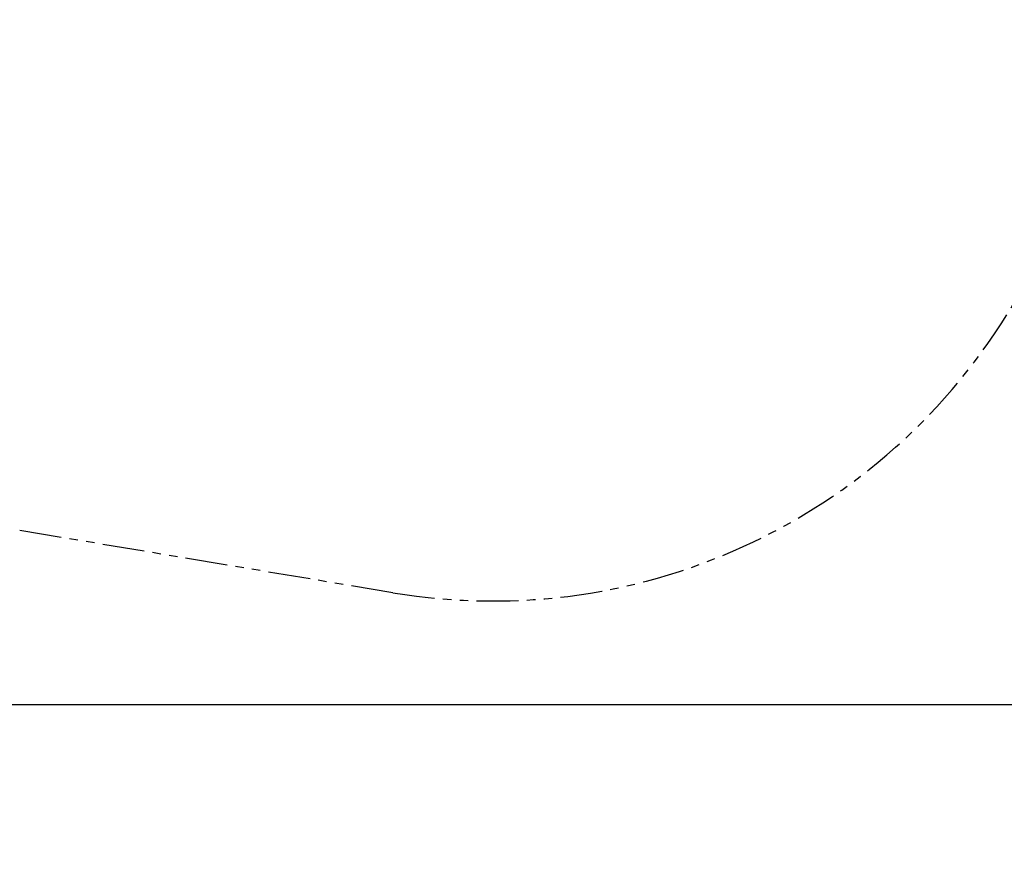
# Model space of a CAD drawing. Extents: x 0 to 1408, y 0 to 1123.
# Drawn here: x 913 to 1030, y 395 to 494 of the extents above; entities that cross this region are included whole.
import ezdxf

# ---------------------------------------------------------------- set-up
doc = ezdxf.new("R2010")
doc.units = 0
doc.header["$LTSCALE"] = 8
doc.header["$MEASUREMENT"] = 0
doc.header["$PDSIZE"] = 1
doc.linetypes.add('PHANTOM2', pattern=[1.25, 0.625, -0.125, 0.125, -0.125, 0.125, -0.125])
doc.layers.get('0').update_dxf_attribs({"linetype": 'CONTINUOUS'})
doc.layers.get('Defpoints').update_dxf_attribs({"linetype": 'CONTINUOUS'})
doc.layers.add('DIM', color=4, linetype='CONTINUOUS')
doc.layers.add('USE-ZONE', color=5, linetype='PHANTOM2')
doc.styles.add('ROMAND', font='romand.shx', dxfattribs={"height": 10})
doc.dimstyles.get("Standard").update_dxf_attribs({"dimscale": 24, "dimtxt": 10, "dimasz": 0.5, "dimexe": 0.0625, "dimexo": 0.125, "dimgap": 0.03125, "dimtad": 1, "dimdec": 4, "dimzin": 3, "dimdsep": 46, "dimlunit": 4, "dimtxsty": 'ROMAND', "dimblk1": 'OBLIQUE', "dimblk2": 'OBLIQUE', "dimsah": 1, "dimcen": -0.0625, "dimdle": 0.0625, "dimadec": 0, "dimazin": 0, "dimtfac": 1, "dimtdec": 4, "dimtmove": 0, "dimatfit": 3, "dimldrblk": 'OBLIQUE', "dimfxl": 0, "dimfrac": 2, "dimtolj": 1, "dimtzin": 0, "dimarcsym": 0})

# ---------------------------------------------------------------- blocks, each defined once
blk = doc.blocks.new('_OBLIQUE')
at = {"color": 0, "linetype": 'ByBlock'}
blk.add_line((-0.5, -0.5), (0.5, 0.5), dxfattribs=at)
blk = doc.blocks.new('*D30')
at = {"layer": 'Defpoints', "color": 0, "transparency": 16777216}
for p in [(657.54, 846.64), (426.86, 412.41), (1270.18, 412.41)]:
    blk.add_point(p, dxfattribs=at)
at = {"layer": 'DIM', "color": 0, "lineweight": -2, "transparency": 16777216}
for p, q in [((1270.18, 848.14), (1270.18, 410.91)), ((660.54, 846.64), (1271.68, 846.64)), ((429.86, 412.41), (1271.68, 412.41))]:
    blk.add_line(p, q, dxfattribs=at)
at = {"layer": 'DIM', "color": 0, "lineweight": -2, "transparency": 16777216, "xscale": 12, "yscale": 12, "zscale": 12}
for p, rotation in [((1270.18, 846.64), 90), ((1270.18, 412.41), 270)]:
    blk.add_blockref('_OBLIQUE', p, dxfattribs=dict(at, rotation=rotation))
at = {"layer": 'DIM', "color": 0, "transparency": 16777216, "insert": (1263.48, 629.52), "char_height": 10, "attachment_point": 5, "rotation": 90, "style": 'ROMAND'}
blk.add_mtext('\\A1;36\'-3"', dxfattribs=at)
blk = doc.blocks.new('*D31')
at = {"layer": 'Defpoints', "color": 0, "transparency": 16777216}
for p in [(1200.63, 503.59), (226.65, 487.13), (1200.63, 346.44)]:
    blk.add_point(p, dxfattribs=at)
at = {"layer": 'DIM', "color": 0, "lineweight": -2, "transparency": 16777216}
for p, q in [((1200.63, 500.59), (1200.63, 344.94)), ((226.65, 484.13), (226.65, 344.94)), ((225.15, 346.44), (1202.13, 346.44))]:
    blk.add_line(p, q, dxfattribs=at)
at = {"layer": 'DIM', "color": 0, "lineweight": -2, "transparency": 16777216, "xscale": 12, "yscale": 12, "zscale": 12, "rotation": 180}
blk.add_blockref('_OBLIQUE', (226.65, 346.44), dxfattribs=at)
at = {"layer": 'DIM', "color": 0, "lineweight": -2, "transparency": 16777216, "xscale": 12, "yscale": 12, "zscale": 12}
blk.add_blockref('_OBLIQUE', (1200.63, 346.44), dxfattribs=at)
at = {"layer": 'DIM', "color": 0, "transparency": 16777216, "insert": (713.64, 353.14), "char_height": 10, "attachment_point": 5, "style": 'ROMAND'}
blk.add_mtext('\\A1;81\'-2"', dxfattribs=at)

msp = doc.modelspace()

# ---------------------------------------------------------------- linework, layer by layer
at = {"layer": 'USE-ZONE'}
msp.add_lwpolyline([(1032.30193, 461.31579, -0.315357317), (957.76607, 425.70097), (890.31085, 436.94872, -0.038738908), (879.49715, 439.62556), (845.73367, 450.81824, -0.072146162), (827.25001, 460.07156, -0.052709144), (812.19734, 458.4649), (800.94931, 458.45351, -0.049459456), (786.80768, 459.84135, -0.348227449), (699.63719, 479.87694, -0.227852056)], format="xyb", dxfattribs=at)

# ---------------------------------------------------------------- dimensions: what is measured, and where the dimension line sits
at = {"layer": 'DIM'}
dim = msp.add_linear_dim(base=(1270.18084, 412.40917), p1=(657.54024, 846.63965), p2=(426.86383, 412.40917), angle=90, text='36\'-3"', dimstyle='Standard', dxfattribs=at)
dim.commit()
dim.dimension.update_dxf_attribs({"geometry": '*D30', "text_midpoint": (1263.47846, 629.52441)})
dim = msp.add_linear_dim(base=(1200.627968, 346.438227), p1=(226.646521, 487.129023), p2=(1200.627968, 503.592841), dimstyle='Standard', dxfattribs=at)
dim.commit()
dim.dimension.update_dxf_attribs({"geometry": '*D31', "text_midpoint": (713.637244, 353.140608)})

doc.saveas('drawing.dxf')
